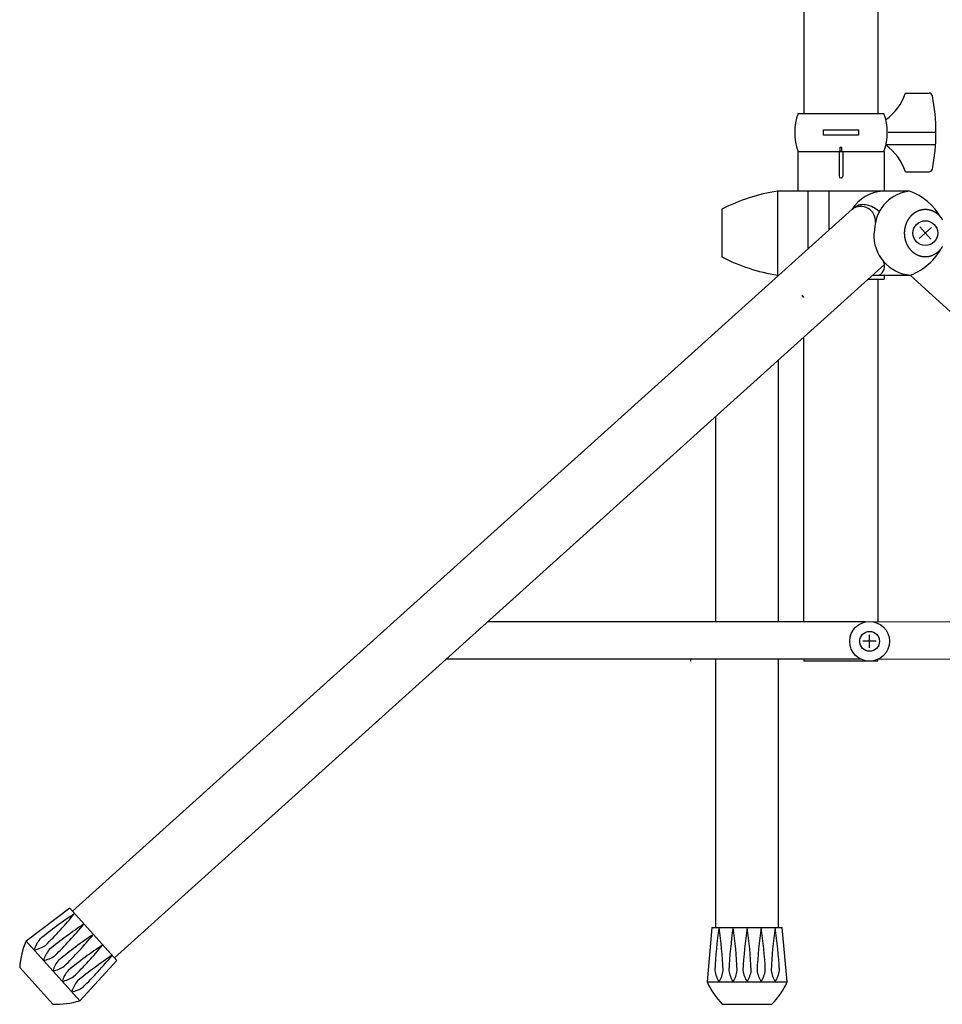
# Model space of a CAD drawing. Extents: x -2150 to 2350, y -3214 to 3475.
# Drawn here: x -1247 to -689, y -2000 to -1404 of the extents above; entities that cross this region are included whole.
import ezdxf

# ---------------------------------------------------------------- set-up
doc = ezdxf.new("R2010")
doc.units = 0
doc.header["$LTSCALE"] = 127
doc.header["$MEASUREMENT"] = 0
doc.layers.add('DATA', color=7, linetype='CONTINUOUS')

msp = doc.modelspace()

# ---------------------------------------------------------------- linework, layer by layer
at = {"layer": 'DATA', "color": 7, "linetype": 'Continuous'}
for p, q in [((-772.3, -1461), (-772.3, -955.4)), ((-727.7, -955.4), (-727.7, -1461)), ((-711.05, -1448.7), (-696.68, -1448.7)), ((-776, -1461), (-724, -1461)), ((-692.55, -1472.5), (-721.5, -1472.5)), ((-750.5, -1484), (-750.5, -1481.3)), ((-750.5, -1481.3), (-749.5, -1481.3)), ((-749.5, -1484), (-749.5, -1481.3)), ((-722.77, -1479.7), (-692.77, -1479.7)), ((-776.1, -1484), (-776.1, -1508)), ((-776, -1484), (-724, -1484)), ((-751.2, -1484), (-751.2, -1499)), ((-748.8, -1484), (-748.8, -1499)), ((-723.9, -1484), (-723.9, -1508)), ((-750.2, -1500), (-749.8, -1500)), ((-711.05, -1496.3), (-696.68, -1496.3)), ((-708.5, -1508), (-788.39, -1508)), ((-788.39, -1508), (-788.39, -1559.54)), ((-770, -1508), (-770, -1542.99)), ((-757.32, -1508), (-757.32, -1531.57)), ((-743.25, -1518.9), (-1215, -1943.62)), ((-822, -1518.97), (-822, -1547.83)), ((-743.01, -1519.12), (-742.5, -1518.51)), ((-742.5, -1518.51), (-741.94, -1517.95)), ((-741.94, -1517.95), (-741.32, -1517.46)), ((-741.32, -1517.46), (-740.66, -1517.03)), ((-740.66, -1517.03), (-739.96, -1516.67)), ((-739.96, -1516.67), (-739.22, -1516.39)), ((-739.22, -1516.39), (-738.46, -1516.18)), ((-738.46, -1516.18), (-737.68, -1516.04)), ((-737.68, -1516.04), (-736.86, -1515.98)), ((-736.86, -1515.98), (-736.02, -1516)), ((-736.02, -1516), (-735.15, -1516.09)), ((-735.15, -1516.09), (-734.25, -1516.25)), ((-734.25, -1516.25), (-733.33, -1516.49)), ((-733.33, -1516.49), (-732.42, -1516.8)), ((-732.42, -1516.8), (-731.52, -1517.17)), ((-731.52, -1517.17), (-730.61, -1517.61)), ((-730.61, -1517.61), (-729.71, -1518.12)), ((-729.71, -1518.12), (-728.81, -1518.7)), ((-728.81, -1518.7), (-727.91, -1519.35)), ((-727.91, -1519.35), (-726.72, -1520.3)), ((-729.49, -1529.12), (-729.97, -1533.41)), ((-702.76, -1536.7), (-695.25, -1530.1)), ((-702.3, -1529.64), (-695.71, -1537.16)), ((-723.68, -1552.34), (-1189.57, -1971.86)), ((-730.85, -1558.8), (-707.88, -1558.8)), ((-723.9, -1558.8), (-723.9, -1561.3)), ((-476.7, -1769.01), (-707.93, -1559.15)), ((-733.63, -1561.3), (-723.9, -1561.3)), ((-727.5, -1768.65), (-727.5, -1561.3)), ((-772.5, -1572.46), (-773.43, -1570.91)), ((-772.5, -1768.65), (-772.5, -1596.3)), ((-787.8, -1768.65), (-787.8, -1610.08)), ((-825.8, -1768.65), (-825.8, -1644.3)), ((-735.14, -1768.65), (-963.9, -1768.65)), ((-460.34, -1769.03), (-730.28, -1768.65)), ((-728.7, -1780.4), (-736.7, -1780.4)), ((-732.7, -1784.4), (-732.7, -1776.4)), ((-737.83, -1791.25), (-989, -1791.25)), ((-840.8, -1792.4), (-840.8, -1791.25)), ((-825.8, -1953.5), (-825.8, -1791.25)), ((-787.8, -1953.5), (-787.8, -1791.25)), ((-772.3, -1792.4), (-772.3, -1791.25)), ((-727.7, -1792.4), (-772.3, -1792.4)), ((-727.7, -1792.4), (-727.7, -1791.31)), ((-451.76, -1791.65), (-727.57, -1791.25)), ((-1216.51, -1941.95), (-1243.04, -1961.8)), ((-1216.51, -1941.95), (-1188.07, -1973.53)), ((-828.05, -1953.5), (-831.05, -1986.5)), ((-828.05, -1953.5), (-785.55, -1953.5)), ((-782.55, -1986.5), (-785.55, -1953.5)), ((-1243.04, -1961.8), (-1210.58, -1997.84)), ((-1226.81, -2000), (-1246.88, -1977.71)), ((-1210.58, -1997.84), (-1188.07, -1973.53)), ((-831.05, -1986.5), (-782.55, -1986.5)), ((-821.8, -2000), (-791.8, -2000))]:
    msp.add_line(p, q, dxfattribs=at)
msp.add_lwpolyline([(-760.5, -1470.85), (-739.5, -1470.85), (-739.5, -1474.15), (-760.5, -1474.15)], close=True, dxfattribs=at)
at = {"layer": 'DATA', "color": 7, "linetype": 'Continuous', "flags": 128}
msp.add_lwpolyline([(-688.68, -1541.53), (-688.74, -1541.63), (-688.8, -1541.72), (-688.85, -1541.82), (-688.91, -1541.92), (-688.97, -1542.01), (-689.04, -1542.11), (-689.1, -1542.2), (-689.16, -1542.29), (-689.22, -1542.39), (-689.29, -1542.48), (-689.35, -1542.57), (-689.41, -1542.66), (-689.48, -1542.75), (-689.55, -1542.84), (-689.61, -1542.93), (-689.68, -1543.01), (-689.75, -1543.1), (-689.81, -1543.19), (-689.88, -1543.27), (-689.95, -1543.36), (-690.02, -1543.44), (-690.09, -1543.53), (-690.16, -1543.61), (-690.24, -1543.69), (-690.31, -1543.77), (-690.38, -1543.85), (-690.45, -1543.93), (-690.53, -1544.01), (-690.6, -1544.09), (-690.68, -1544.17), (-690.75, -1544.25), (-690.83, -1544.32), (-690.91, -1544.4), (-690.99, -1544.47), (-691.06, -1544.55), (-691.14, -1544.62), (-691.22, -1544.7), (-691.3, -1544.77), (-691.38, -1544.84), (-691.47, -1544.91), (-691.55, -1544.98), (-691.63, -1545.05), (-691.71, -1545.12), (-691.8, -1545.19), (-691.88, -1545.26), (-691.97, -1545.32), (-692.05, -1545.39), (-692.14, -1545.46), (-692.22, -1545.52), (-692.31, -1545.58), (-692.4, -1545.65), (-692.49, -1545.71), (-692.58, -1545.77), (-692.67, -1545.83), (-692.76, -1545.9), (-692.85, -1545.96), (-692.94, -1546.01), (-693.03, -1546.07), (-693.12, -1546.13), (-693.21, -1546.19), (-693.3, -1546.24), (-693.4, -1546.29), (-693.49, -1546.35), (-693.58, -1546.4), (-693.67, -1546.45), (-693.77, -1546.5), (-693.86, -1546.55), (-693.95, -1546.6), (-694.05, -1546.65), (-694.14, -1546.7), (-694.23, -1546.74), (-694.33, -1546.79), (-694.42, -1546.83), (-694.52, -1546.87), (-694.61, -1546.91), (-694.71, -1546.96), (-694.8, -1547), (-694.9, -1547.03), (-694.99, -1547.07), (-695.09, -1547.11), (-695.19, -1547.15), (-695.28, -1547.18), (-695.38, -1547.22), (-695.48, -1547.25), (-695.57, -1547.28), (-695.67, -1547.31), (-695.77, -1547.35), (-695.87, -1547.37), (-695.96, -1547.4), (-696.06, -1547.43), (-696.16, -1547.46), (-696.26, -1547.48), (-696.36, -1547.51), (-696.46, -1547.53), (-696.56, -1547.56), (-696.66, -1547.58), (-696.76, -1547.6), (-696.86, -1547.62), (-696.96, -1547.64), (-697.06, -1547.66), (-697.16, -1547.68), (-697.26, -1547.69), (-697.36, -1547.71), (-697.46, -1547.72), (-697.56, -1547.74), (-697.66, -1547.75), (-697.76, -1547.76), (-697.87, -1547.77), (-697.97, -1547.78), (-698.07, -1547.79), (-698.17, -1547.8), (-698.28, -1547.81), (-698.38, -1547.81), (-698.48, -1547.82), (-698.59, -1547.82), (-698.69, -1547.82), (-698.8, -1547.83), (-698.9, -1547.83), (-699, -1547.83), (-699.11, -1547.83), (-699.21, -1547.83), (-699.32, -1547.82), (-699.42, -1547.82), (-699.53, -1547.82), (-699.63, -1547.81), (-699.73, -1547.81), (-699.83, -1547.8), (-699.94, -1547.79), (-700.04, -1547.78), (-700.14, -1547.77), (-700.24, -1547.76), (-700.35, -1547.75), (-700.45, -1547.74), (-700.55, -1547.72), (-700.65, -1547.71), (-700.75, -1547.69), (-700.85, -1547.68), (-700.95, -1547.66), (-701.05, -1547.64), (-701.15, -1547.62), (-701.25, -1547.6), (-701.35, -1547.58), (-701.45, -1547.56), (-701.55, -1547.53), (-701.65, -1547.51), (-701.75, -1547.48), (-701.85, -1547.46), (-701.95, -1547.43), (-702.05, -1547.4), (-702.14, -1547.37), (-702.24, -1547.35), (-702.34, -1547.31), (-702.44, -1547.28), (-702.53, -1547.25), (-702.63, -1547.22), (-702.73, -1547.18), (-702.82, -1547.15), (-702.92, -1547.11), (-703.01, -1547.07), (-703.11, -1547.03), (-703.21, -1547), (-703.3, -1546.96), (-703.4, -1546.91), (-703.49, -1546.87), (-703.59, -1546.83), (-703.68, -1546.79), (-703.77, -1546.74), (-703.87, -1546.7), (-703.96, -1546.65), (-704.06, -1546.6), (-704.15, -1546.55), (-704.24, -1546.5), (-704.34, -1546.45), (-704.43, -1546.4), (-704.52, -1546.35), (-704.61, -1546.29), (-704.7, -1546.24), (-704.8, -1546.19), (-704.89, -1546.13), (-704.98, -1546.07), (-705.07, -1546.01), (-705.16, -1545.96), (-705.25, -1545.9), (-705.34, -1545.83), (-705.43, -1545.77), (-705.52, -1545.71), (-705.61, -1545.65), (-705.7, -1545.58), (-705.79, -1545.52), (-705.87, -1545.46), (-705.96, -1545.39), (-706.04, -1545.32), (-706.13, -1545.26), (-706.21, -1545.19), (-706.3, -1545.12), (-706.38, -1545.05), (-706.46, -1544.98), (-706.54, -1544.91), (-706.63, -1544.84), (-706.71, -1544.77), (-706.79, -1544.7), (-706.87, -1544.62), (-706.94, -1544.55), (-707.02, -1544.47), (-707.1, -1544.4), (-707.18, -1544.32), (-707.25, -1544.25), (-707.33, -1544.17), (-707.41, -1544.09), (-707.48, -1544.01), (-707.55, -1543.93), (-707.63, -1543.85), (-707.7, -1543.77), (-707.77, -1543.69), (-707.85, -1543.61), (-707.92, -1543.53), (-707.99, -1543.44), (-708.06, -1543.36), (-708.13, -1543.27), (-708.2, -1543.19), (-708.26, -1543.1), (-708.33, -1543.01), (-708.4, -1542.93), (-708.46, -1542.84), (-708.53, -1542.75), (-708.6, -1542.66), (-708.66, -1542.57), (-708.72, -1542.48), (-708.79, -1542.39), (-708.85, -1542.29), (-708.91, -1542.2), (-708.97, -1542.11), (-709.03, -1542.01), (-709.1, -1541.92), (-709.16, -1541.82), (-709.21, -1541.72), (-709.27, -1541.63), (-709.33, -1541.53), (-709.39, -1541.43), (-709.45, -1541.33), (-709.5, -1541.23), (-709.56, -1541.13), (-709.61, -1541.03), (-709.67, -1540.92), (-709.72, -1540.82), (-709.77, -1540.72), (-709.83, -1540.61), (-709.88, -1540.51), (-709.93, -1540.4), (-709.98, -1540.3), (-710.03, -1540.19), (-710.08, -1540.09), (-710.13, -1539.98), (-710.17, -1539.88), (-710.22, -1539.77), (-710.26, -1539.66), (-710.31, -1539.56), (-710.35, -1539.45), (-710.39, -1539.34), (-710.44, -1539.23), (-710.48, -1539.12), (-710.52, -1539.02), (-710.56, -1538.91), (-710.6, -1538.8), (-710.64, -1538.69), (-710.67, -1538.58), (-710.71, -1538.47), (-710.74, -1538.36), (-710.78, -1538.25), (-710.81, -1538.14), (-710.85, -1538.03), (-710.88, -1537.92), (-710.91, -1537.81), (-710.94, -1537.7), (-710.97, -1537.59), (-711, -1537.47), (-711.03, -1537.36), (-711.05, -1537.25), (-711.08, -1537.14), (-711.11, -1537.02), (-711.13, -1536.91), (-711.16, -1536.8), (-711.18, -1536.68), (-711.2, -1536.57), (-711.22, -1536.46), (-711.24, -1536.34), (-711.26, -1536.23), (-711.28, -1536.11), (-711.3, -1536), (-711.32, -1535.88), (-711.34, -1535.77), (-711.35, -1535.65), (-711.37, -1535.53), (-711.38, -1535.42), (-711.4, -1535.3), (-711.41, -1535.18), (-711.42, -1535.07), (-711.43, -1534.95), (-711.44, -1534.83), (-711.45, -1534.71), (-711.46, -1534.6), (-711.47, -1534.48), (-711.47, -1534.36), (-711.48, -1534.24), (-711.49, -1534.12), (-711.49, -1534), (-711.49, -1533.88), (-711.5, -1533.76), (-711.5, -1533.64), (-711.5, -1533.52), (-711.5, -1533.4), (-711.5, -1533.28), (-711.5, -1533.16), (-711.5, -1533.04), (-711.49, -1532.92), (-711.49, -1532.8), (-711.49, -1532.68), (-711.48, -1532.56), (-711.47, -1532.44), (-711.47, -1532.32), (-711.46, -1532.2), (-711.45, -1532.09), (-711.44, -1531.97), (-711.43, -1531.85), (-711.42, -1531.73), (-711.41, -1531.62), (-711.4, -1531.5), (-711.38, -1531.38), (-711.37, -1531.27), (-711.35, -1531.15), (-711.34, -1531.03), (-711.32, -1530.92), (-711.3, -1530.8), (-711.28, -1530.69), (-711.26, -1530.57), (-711.24, -1530.46), (-711.22, -1530.34), (-711.2, -1530.23), (-711.18, -1530.12), (-711.16, -1530), (-711.13, -1529.89), (-711.11, -1529.78), (-711.08, -1529.66), (-711.05, -1529.55), (-711.03, -1529.44), (-711, -1529.33), (-710.97, -1529.21), (-710.94, -1529.1), (-710.91, -1528.99), (-710.88, -1528.88), (-710.85, -1528.77), (-710.81, -1528.66), (-710.78, -1528.55), (-710.74, -1528.44), (-710.71, -1528.33), (-710.67, -1528.22), (-710.64, -1528.11), (-710.6, -1528), (-710.56, -1527.89), (-710.52, -1527.78), (-710.48, -1527.68), (-710.44, -1527.57), (-710.39, -1527.46), (-710.35, -1527.35), (-710.31, -1527.24), (-710.26, -1527.14), (-710.22, -1527.03), (-710.17, -1526.92), (-710.13, -1526.82), (-710.08, -1526.71), (-710.03, -1526.61), (-709.98, -1526.5), (-709.93, -1526.4), (-709.88, -1526.29), (-709.83, -1526.19), (-709.77, -1526.08), (-709.72, -1525.98), (-709.67, -1525.88), (-709.61, -1525.77), (-709.56, -1525.67), (-709.5, -1525.57), (-709.45, -1525.47), (-709.39, -1525.37), (-709.33, -1525.27), (-709.27, -1525.17), (-709.21, -1525.08), (-709.16, -1524.98), (-709.1, -1524.88), (-709.03, -1524.79), (-708.97, -1524.69), (-708.91, -1524.6), (-708.85, -1524.51), (-708.79, -1524.41), (-708.72, -1524.32), (-708.66, -1524.23), (-708.6, -1524.14), (-708.53, -1524.05), (-708.46, -1523.96), (-708.4, -1523.87), (-708.33, -1523.79), (-708.26, -1523.7), (-708.2, -1523.61), (-708.13, -1523.53), (-708.06, -1523.44), (-707.99, -1523.36), (-707.92, -1523.27), (-707.85, -1523.19), (-707.77, -1523.11), (-707.7, -1523.03), (-707.63, -1522.95), (-707.55, -1522.87), (-707.48, -1522.79), (-707.41, -1522.71), (-707.33, -1522.63), (-707.25, -1522.55), (-707.18, -1522.48), (-707.1, -1522.4), (-707.02, -1522.33), (-706.94, -1522.25), (-706.87, -1522.18), (-706.79, -1522.1), (-706.71, -1522.03), (-706.63, -1521.96), (-706.54, -1521.89), (-706.46, -1521.82), (-706.38, -1521.75), (-706.3, -1521.68), (-706.21, -1521.61), (-706.13, -1521.54), (-706.04, -1521.48), (-705.96, -1521.41), (-705.87, -1521.34), (-705.79, -1521.28), (-705.7, -1521.22), (-705.61, -1521.15), (-705.52, -1521.09), (-705.43, -1521.03), (-705.34, -1520.97), (-705.25, -1520.9), (-705.25, -1520.9), (-705.25, -1520.9), (-705.16, -1520.84), (-705.07, -1520.79), (-704.98, -1520.73), (-704.89, -1520.67), (-704.8, -1520.61), (-704.7, -1520.56), (-704.61, -1520.51), (-704.52, -1520.45), (-704.43, -1520.4), (-704.34, -1520.35), (-704.24, -1520.3), (-704.15, -1520.25), (-704.06, -1520.2), (-703.96, -1520.15), (-703.87, -1520.1), (-703.77, -1520.06), (-703.68, -1520.01), (-703.59, -1519.97), (-703.49, -1519.93), (-703.4, -1519.89), (-703.3, -1519.84), (-703.21, -1519.8), (-703.11, -1519.77), (-703.01, -1519.73), (-702.92, -1519.69), (-702.82, -1519.65), (-702.73, -1519.62), (-702.63, -1519.58), (-702.53, -1519.55), (-702.44, -1519.52), (-702.34, -1519.49), (-702.24, -1519.45), (-702.14, -1519.43), (-702.05, -1519.4), (-701.95, -1519.37), (-701.85, -1519.34), (-701.75, -1519.32), (-701.65, -1519.29), (-701.55, -1519.27), (-701.45, -1519.24), (-701.35, -1519.22), (-701.25, -1519.2), (-701.15, -1519.18), (-701.05, -1519.16), (-700.95, -1519.14), (-700.85, -1519.12), (-700.75, -1519.11), (-700.65, -1519.09), (-700.55, -1519.08), (-700.45, -1519.06), (-700.35, -1519.05), (-700.24, -1519.04), (-700.14, -1519.03), (-700.04, -1519.02), (-699.94, -1519.01), (-699.83, -1519), (-699.73, -1518.99), (-699.63, -1518.99), (-699.53, -1518.98), (-699.42, -1518.98), (-699.32, -1518.98), (-699.21, -1518.97), (-699.11, -1518.97), (-699, -1518.97), (-698.9, -1518.97), (-698.8, -1518.97), (-698.69, -1518.98), (-698.59, -1518.98), (-698.48, -1518.98), (-698.38, -1518.99), (-698.28, -1518.99), (-698.17, -1519), (-698.07, -1519.01), (-697.97, -1519.02), (-697.87, -1519.03), (-697.76, -1519.04), (-697.66, -1519.05), (-697.56, -1519.06), (-697.46, -1519.08), (-697.36, -1519.09), (-697.26, -1519.11), (-697.16, -1519.12), (-697.06, -1519.14), (-696.96, -1519.16), (-696.86, -1519.18), (-696.76, -1519.2), (-696.66, -1519.22), (-696.56, -1519.24), (-696.46, -1519.27), (-696.36, -1519.29), (-696.26, -1519.32), (-696.16, -1519.34), (-696.06, -1519.37), (-695.96, -1519.4), (-695.87, -1519.43), (-695.77, -1519.45), (-695.67, -1519.49), (-695.57, -1519.52), (-695.48, -1519.55), (-695.38, -1519.58), (-695.28, -1519.62), (-695.19, -1519.65), (-695.09, -1519.69), (-694.99, -1519.73), (-694.9, -1519.77), (-694.8, -1519.8), (-694.71, -1519.84), (-694.61, -1519.89), (-694.52, -1519.93), (-694.42, -1519.97), (-694.33, -1520.01), (-694.23, -1520.06), (-694.14, -1520.1), (-694.05, -1520.15), (-693.95, -1520.2), (-693.86, -1520.25), (-693.77, -1520.3), (-693.67, -1520.35), (-693.58, -1520.4), (-693.49, -1520.45), (-693.4, -1520.51), (-693.3, -1520.56), (-693.21, -1520.61), (-693.12, -1520.67), (-693.03, -1520.73), (-692.94, -1520.79), (-692.85, -1520.84), (-692.76, -1520.9), (-692.67, -1520.97), (-692.58, -1521.03), (-692.49, -1521.09), (-692.4, -1521.15), (-692.31, -1521.22), (-692.22, -1521.28), (-692.14, -1521.34), (-692.05, -1521.41), (-691.97, -1521.48), (-691.88, -1521.54), (-691.8, -1521.61), (-691.71, -1521.68), (-691.63, -1521.75), (-691.55, -1521.82), (-691.47, -1521.89), (-691.38, -1521.96), (-691.3, -1522.03), (-691.22, -1522.1), (-691.14, -1522.18), (-691.06, -1522.25), (-690.99, -1522.33), (-690.91, -1522.4), (-690.83, -1522.48), (-690.75, -1522.55), (-690.68, -1522.63), (-690.6, -1522.71), (-690.53, -1522.79), (-690.45, -1522.87), (-690.38, -1522.95), (-690.31, -1523.03), (-690.24, -1523.11), (-690.16, -1523.19), (-690.09, -1523.27), (-690.02, -1523.36), (-689.95, -1523.44), (-689.88, -1523.53), (-689.81, -1523.61), (-689.75, -1523.7), (-689.68, -1523.79), (-689.61, -1523.87), (-689.55, -1523.96), (-689.48, -1524.05), (-689.41, -1524.14), (-689.35, -1524.23), (-689.29, -1524.32), (-689.22, -1524.41), (-689.16, -1524.51), (-689.1, -1524.6), (-689.04, -1524.69), (-688.97, -1524.79), (-688.91, -1524.88), (-688.85, -1524.98), (-688.8, -1525.08), (-688.74, -1525.17), (-688.68, -1525.27)], dxfattribs=at)
at = {"layer": 'DATA', "color": 7, "linetype": 'Continuous'}
for centre, radius in [((-699, -1533.4), 7.5), ((-732.7, -1780.4), 12), ((-732.7, -1780.4), 6)]:
    msp.add_circle(centre, radius, dxfattribs=at)
for centre, radius, start, end in [((-741.97, -1438.28), 32.63, 305.77053, 341.37651), ((-696.68, -1450.7), 2, 11.16951, 90), ((-807.08, -1472.5), 114.54, 348.83049, 11.16951), ((-743.94, -1472.5), 34.06, 160.26839, 199.73161), ((-756.06, -1472.5), 34.06, 340.26839, 19.73161), ((-741.97, -1506.72), 32.63, 18.62349, 54.26173), ((-696.68, -1494.3), 2, 270, 348.83049), ((-750.2, -1499), 1, 180, 270), ((-749.8, -1499), 1, 270, 0), ((-772.24, -1614.45), 107.67, 98.62303, 117.52724), ((-723.14, -1531.84), 23.91, 94.30675, 147.22085), ((-705.73, -1531.75), 23.91, 96.65722, 173.69948), ((-720.68, -1541.7), 35.83, 29.59959, 70.12805), ((-738.1, -1526.22), 8.98, 355.66892, 123.88362), ((-706.21, -1534.96), 23.91, 176.26014, 265.69325), ((-720.66, -1525.32), 35.83, 290.88864, 332.75531), ((-772.24, -1452.35), 107.67, 242.47276, 261.37697), ((-729.65, -1553.35), 6.06, 295.91805, 25.91805), ((-1069.32, -2162.05), 260.58, 123.63778, 129.3833), ((-1414.35, -1778.89), 260.58, 314.62243, 320.36795), ((-1063.63, -2168.37), 260.58, 123.63778, 129.3833), ((-1408.67, -1785.21), 260.58, 314.62243, 320.36795), ((-565.99, -1991.41), 260.58, 171.63491, 177.38044), ((-1081.61, -1991.41), 260.58, 2.61956, 8.36509), ((-557.49, -1991.41), 260.58, 171.63491, 177.38044), ((-1073.11, -1991.41), 260.58, 2.61956, 8.36509), ((-548.99, -1991.41), 260.58, 171.63491, 177.38044), ((-1064.61, -1991.41), 260.58, 2.61956, 8.36509), ((-540.49, -1991.41), 260.58, 171.63491, 177.38044), ((-1056.11, -1991.41), 260.58, 2.61956, 8.36509), ((-531.99, -1991.41), 260.58, 171.63491, 177.38044), ((-1047.61, -1991.41), 260.58, 2.61956, 8.36509), ((-1057.94, -2174.69), 260.58, 123.63778, 129.3833), ((-1402.98, -1791.52), 260.58, 314.62243, 320.36795), ((-1198.49, -1980.98), 48.5, 156.70786, 176.1346), ((-1220.78, -1972.36), 18.16, 139.84854, 163.46483), ((-1241.51, -1949.33), 18.16, 280.5409, 304.15718), ((-1052.25, -2181), 260.58, 123.63778, 129.3833), ((-1397.29, -1797.84), 260.58, 314.62243, 320.36795), ((-1215.09, -1978.67), 18.16, 139.84854, 163.46483), ((-1235.82, -1955.65), 18.16, 280.5409, 304.15718), ((-1046.57, -2187.32), 260.58, 123.63778, 129.3833), ((-1391.6, -1804.16), 260.58, 314.62243, 320.36795), ((-1209.4, -1984.99), 18.16, 139.84854, 163.46483), ((-1230.13, -1961.96), 18.16, 280.5409, 304.15718), ((-1203.71, -1991.3), 18.16, 139.84854, 163.46483), ((-1224.45, -1968.28), 18.16, 280.5409, 304.15718), ((-808.31, -1977.02), 18.16, 187.84568, 211.46197), ((-839.29, -1977.02), 18.16, 328.53803, 352.15432), ((-799.81, -1977.02), 18.16, 187.84568, 211.46197), ((-830.79, -1977.02), 18.16, 328.53803, 352.15432), ((-791.31, -1977.02), 18.16, 187.84568, 211.46197), ((-822.29, -1977.02), 18.16, 328.53803, 352.15432), ((-782.81, -1977.02), 18.16, 187.84568, 211.46197), ((-813.79, -1977.02), 18.16, 328.53803, 352.15432), ((-774.31, -1977.02), 18.16, 187.84568, 211.46197), ((-805.29, -1977.02), 18.16, 328.53803, 352.15432), ((-1198.02, -1997.62), 18.16, 139.84854, 163.46483), ((-1218.76, -1974.6), 18.16, 280.5409, 304.15718), ((-786.99, -1966.23), 48.5, 204.705, 224.13173), ((-826.61, -1966.23), 48.5, 315.86827, 335.295), ((-1225, -1951.54), 48.5, 267.87113, 287.29787)]:
    msp.add_arc(centre, radius, start, end, dxfattribs=at)

doc.saveas('drawing.dxf')
